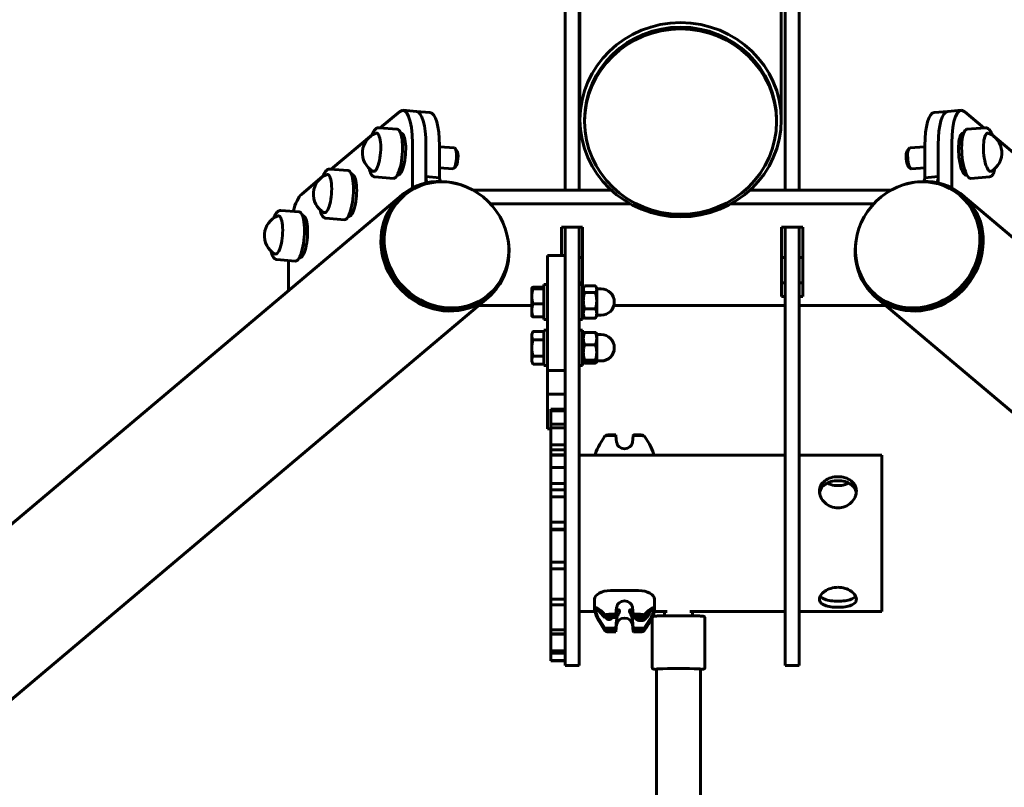
# Model space of a CAD drawing. Units: millimetres. Extents: x 15280 to 24723, y 16782 to 46046.
# Drawn here: x 20679 to 21238, y 40388 to 40825 of the extents above; entities that cross this region are included whole.
import ezdxf

# ---------------------------------------------------------------- set-up
doc = ezdxf.new("R2010")
doc.units = ezdxf.units.MM
doc.header["$LTSCALE"] = 195
doc.layers.add('Widoczne (ISO)', color=7, linetype='Continuous', lineweight=60)
doc.layers.add('Wymiar (ISO)', color=7, linetype='Continuous', lineweight=25)
doc.styles.add('tiff (ISO)', font='tahoma.ttf')
doc.dimstyles.new('tiff', dxfattribs={"dimscale": 195, "dimtxt": 4, "dimasz": 4, "dimexe": 3.175, "dimexo": 0, "dimgap": 0.762, "dimtad": 1, "dimdec": 0, "dimrnd": 1e-08, "dimzin": 0, "dimtxsty": 'tiff (ISO)', "dimblk": 'Filled-1', "dimcen": 0.09, "dimdle": 10, "dimclrd": 256, "dimclre": 256, "dimclrt": 256, "dimazin": 0, "dimtfac": 1, "dimtmove": 0, "dimatfit": 3, "dimfxl": 0, "dimtolj": 1, "dimtzin": 0, "dimlwd": 25, "dimlwe": 25, "dimarcsym": 0})

# ---------------------------------------------------------------- blocks, each defined once
blk = doc.blocks.new('Filled-1')
at = {"color": 0}
for p, q in [((0, 0), (-1, 0.25)), ((-1, 0.25), (-1, -0.25)), ((-1, 0), (0, 0)), ((-1, -0.25), (0, 0))]:
    blk.add_line(p, q, dxfattribs=at)
at = {"color": 0, "flags": 128}
blk.add_lwpolyline([(-1, -0.25), (0, 0)], dxfattribs=at)
at = {"color": 0}
blk.add_solid([(-1, -0.25), (0, 0), (-1, 0.25), (-1, -0.25)], dxfattribs=at)
blk = doc.blocks.new('*D4')
at = {"layer": 'Defpoints', "color": 0, "linetype": 'Continuous'}
for p in [(18150.91, 41799.19), (20996.89, 41799.19), (20994.39, 17186.89)]:
    blk.add_point(p, dxfattribs=at)
at = {"layer": 'Wymiar (ISO)', "linetype": 'Continuous', "lineweight": 25}
for p, q in [((20996.89, 41799.19), (17531.79, 41799.19)), ((18150.91, 17966.89), (18150.91, 41019.19)), ((20994.39, 17186.89), (17531.79, 17186.89))]:
    blk.add_line(p, q, dxfattribs=at)
at = {"layer": 'Wymiar (ISO)', "linetype": 'Continuous', "lineweight": 25, "xscale": 780, "yscale": 780, "zscale": 780}
for p, rotation in [((18150.91, 41799.19), 90), ((18150.91, 17186.89), 270)]:
    blk.add_blockref('Filled-1', p, dxfattribs=dict(at, rotation=rotation))
at = {"layer": 'Wymiar (ISO)', "linetype": 'Continuous', "lineweight": 25, "insert": (17186.7, 23358.86), "char_height": 780, "attachment_point": 1, "rotation": 90, "style": 'tiff (ISO)'}
blk.add_mtext('\\A1; min. 21800 - max. 24300', dxfattribs=at)
blk = doc.blocks.new('*D5')
at = {"layer": 'Defpoints', "color": 0, "linetype": 'Continuous'}
for p in [(22342.77, 43239.75), (19767.02, 39772.42), (22342.77, 39772.42)]:
    blk.add_point(p, dxfattribs=at)
at = {"layer": 'Wymiar (ISO)', "linetype": 'Continuous', "lineweight": 25}
for p, q in [((19767.02, 39772.42), (19767.02, 43858.88)), ((22342.77, 39772.42), (22342.77, 43858.88)), ((20547.02, 43239.75), (21562.77, 43239.75))]:
    blk.add_line(p, q, dxfattribs=at)
at = {"layer": 'Wymiar (ISO)', "linetype": 'Continuous', "lineweight": 25, "xscale": 780, "yscale": 780, "zscale": 780, "rotation": 180}
blk.add_blockref('Filled-1', (19767.02, 43239.75), dxfattribs=at)
at = {"layer": 'Wymiar (ISO)', "linetype": 'Continuous', "lineweight": 25, "xscale": 780, "yscale": 780, "zscale": 780}
blk.add_blockref('Filled-1', (22342.77, 43239.75), dxfattribs=at)
at = {"layer": 'Wymiar (ISO)', "linetype": 'Continuous', "lineweight": 25, "insert": (19737.69, 44200.82), "char_height": 780, "attachment_point": 1, "style": 'tiff (ISO)'}
blk.add_mtext('\\A1; 2550', dxfattribs=at)
blk = doc.blocks.new('*D6')
at = {"layer": 'Defpoints', "color": 0, "linetype": 'Continuous'}
for p in [(23051.39, 45071.72), (19051.39, 40781.72), (23051.39, 40781.72)]:
    blk.add_point(p, dxfattribs=at)
at = {"layer": 'Wymiar (ISO)', "linetype": 'Continuous', "lineweight": 25}
for p, q in [((19051.39, 40781.72), (19051.39, 45690.84)), ((23051.39, 40781.72), (23051.39, 45690.84)), ((19831.39, 45071.72), (22271.39, 45071.72))]:
    blk.add_line(p, q, dxfattribs=at)
at = {"layer": 'Wymiar (ISO)', "linetype": 'Continuous', "lineweight": 25, "xscale": 780, "yscale": 780, "zscale": 780, "rotation": 180}
blk.add_blockref('Filled-1', (19051.39, 45071.72), dxfattribs=at)
at = {"layer": 'Wymiar (ISO)', "linetype": 'Continuous', "lineweight": 25, "xscale": 780, "yscale": 780, "zscale": 780}
blk.add_blockref('Filled-1', (23051.39, 45071.72), dxfattribs=at)
at = {"layer": 'Wymiar (ISO)', "linetype": 'Continuous', "lineweight": 25, "insert": (19912.3, 46032.26), "char_height": 780, "attachment_point": 1, "style": 'tiff (ISO)'}
blk.add_mtext('\\A1;4000', dxfattribs=at)
blk = doc.blocks.new('*D7')
at = {"layer": 'Defpoints', "color": 0, "linetype": 'Continuous'}
for p in [(16285.9, 42281.72), (20551.39, 42281.72), (20551.39, 16781.72)]:
    blk.add_point(p, dxfattribs=at)
at = {"layer": 'Wymiar (ISO)', "linetype": 'Continuous', "lineweight": 25}
for p, q in [((20551.39, 42281.72), (15666.78, 42281.72)), ((16285.9, 17561.72), (16285.9, 41501.72)), ((20551.39, 16781.72), (15666.78, 16781.72))]:
    blk.add_line(p, q, dxfattribs=at)
at = {"layer": 'Wymiar (ISO)', "linetype": 'Continuous', "lineweight": 25, "xscale": 780, "yscale": 780, "zscale": 780}
for p, rotation in [((16285.9, 42281.72), 90), ((16285.9, 16781.72), 270)]:
    blk.add_blockref('Filled-1', p, dxfattribs=dict(at, rotation=rotation))
at = {"layer": 'Wymiar (ISO)', "linetype": 'Continuous', "lineweight": 25, "insert": (15324.84, 23433.15), "char_height": 780, "attachment_point": 1, "rotation": 90, "style": 'tiff (ISO)'}
blk.add_mtext('\\A1;min. 23000  - max. 25500', dxfattribs=at)

msp = doc.modelspace()

# ---------------------------------------------------------------- linework, layer by layer
at = {"layer": 'Widoczne (ISO)'}
for p, q in [((20988.39, 40727.82), (20988.39, 40858.68)), ((20996.39, 40858.68), (20996.39, 40727.82)), ((21113.39, 40727.82), (21113.39, 40858.68)), ((21121.39, 40858.68), (21121.39, 40727.82)), ((20996.89, 40843.32), (20996.89, 40767.88)), ((21111.19, 40843.32), (21111.19, 40767.88)), ((20894.41, 40772.47), (20883.47, 40763.24)), ((20904.04, 40772.64), (20896.39, 40773.25)), ((20911.69, 40772.03), (20904.04, 40772.64)), ((21198.09, 40772.03), (21205.74, 40772.64)), ((21213.39, 40773.25), (21205.74, 40772.64)), ((21226.31, 40763.24), (21215.37, 40772.47)), ((20999.54, 40767.88), (20999.54, 40766.84)), ((21108.54, 40767.88), (21108.54, 40766.84)), ((20878.78, 40759.28), (20855.62, 40739.73)), ((20893.13, 40762.47), (20882.62, 40763.31)), ((20895.01, 40760.32), (20895.36, 40760.29)), ((21214.77, 40760.32), (21214.42, 40760.29)), ((21216.65, 40762.47), (21227.17, 40763.31)), ((21254.16, 40739.73), (21231, 40759.28)), ((20901.74, 40729.14), (20901.74, 40754.51)), ((20909.39, 40753.9), (20909.39, 40731.97)), ((20909.39, 40753.9), (20909.39, 40735.55)), ((21200.39, 40731.97), (21200.39, 40753.9)), ((21200.39, 40735.55), (21200.39, 40753.9)), ((21208.04, 40754.51), (21208.04, 40729.14)), ((20917.04, 40734.95), (20917.04, 40753.3)), ((20917.04, 40752.55), (20925.55, 40751.87)), ((20927.01, 40750.31), (20926.03, 40751.57)), ((21182.77, 40750.31), (21183.75, 40751.57)), ((21192.74, 40752.55), (21184.23, 40751.87)), ((21192.74, 40734.95), (21192.74, 40753.3)), ((20865.28, 40738.96), (20854.76, 40739.8)), ((20867.16, 40736.81), (20867.51, 40736.78)), ((20917.04, 40740.51), (20924.6, 40739.91)), ((20926.29, 40741.22), (20925.12, 40740.14)), ((21183.5, 40741.22), (21184.66, 40740.14)), ((21192.74, 40740.51), (21185.18, 40739.91)), ((20850.93, 40735.77), (20838.71, 40725.46)), ((20890.92, 40734.56), (20880.4, 40735.39)), ((20893.11, 40736.39), (20893.46, 40736.36)), ((20917.04, 40734.95), (20909.39, 40735.55)), ((21192.74, 40734.95), (21200.39, 40735.55)), ((21216.67, 40736.39), (21216.32, 40736.36)), ((21218.87, 40734.56), (21229.38, 40735.39)), ((20936.31, 40727.82), (21014.71, 40727.82)), ((21093.37, 40727.82), (21173.47, 40727.82)), ((20895.68, 40725.1), (19994.89, 39964.77)), ((20897.24, 40725.04), (20896.36, 40724.29)), ((21025.41, 40720.1), (20946.07, 40720.1)), ((21163.71, 40720.1), (21082.67, 40720.1)), ((21212.54, 40725.04), (21213.42, 40724.29)), ((21214.1, 40725.1), (22114.89, 39964.77)), ((20837.43, 40715.46), (20826.91, 40716.29)), ((20839.31, 40713.3), (20839.66, 40713.27)), ((20863.07, 40711.05), (20852.55, 40711.89)), ((20865.26, 40712.88), (20865.61, 40712.86)), ((20986.39, 40706.9), (20998.39, 40706.9)), ((20986.39, 40690.68), (20986.39, 40706.9)), ((20988.39, 40699.66), (20988.39, 40706.9)), ((20996.39, 40706.9), (20996.39, 40699.66)), ((20998.39, 40706.9), (20998.39, 40674.28)), ((21111.39, 40706.9), (21123.39, 40706.9)), ((21111.39, 40667.48), (21111.39, 40706.9)), ((21113.39, 40699.66), (21113.39, 40706.9)), ((21121.39, 40706.9), (21121.39, 40699.66)), ((21123.39, 40706.9), (21123.39, 40667.48)), ((20988.39, 40699.66), (20988.39, 40674.54)), ((20996.39, 40674.54), (20996.39, 40699.66)), ((21113.39, 40699.66), (21113.39, 40674.54)), ((21121.39, 40674.54), (21121.39, 40699.66)), ((20835.22, 40687.54), (20824.7, 40688.38)), ((20831.38, 40687.85), (20831.38, 40670.82)), ((20837.41, 40689.38), (20837.76, 40689.35)), ((20978.39, 40675.68), (20978.39, 40690.68)), ((20988.39, 40690.68), (20978.39, 40690.68)), ((20998.39, 40689.69), (20996.39, 40689.69)), ((21113.39, 40689.69), (21111.39, 40689.69)), ((21123.39, 40689.69), (21121.39, 40689.69)), ((20978.39, 40625.4), (20978.39, 40675.68)), ((20996.39, 40675.21), (20998.39, 40675.21)), ((21111.39, 40675.21), (21113.39, 40675.21)), ((21121.39, 40675.21), (21123.39, 40675.21)), ((20969.54, 40672.28), (20969.57, 40672.32)), ((20969.54, 40672.28), (20969.54, 40672.23)), ((20969.54, 40672.23), (20969.54, 40667.55)), ((20976.39, 40672.7), (20970.26, 40672.7)), ((20976.39, 40671.76), (20970.26, 40671.76)), ((20976.39, 40674.28), (20976.39, 40654.28)), ((20976.39, 40674.28), (20978.39, 40674.28)), ((20988.39, 40533.34), (20988.39, 40674.54)), ((20996.39, 40674.54), (20996.39, 40533.34)), ((20996.39, 40674.28), (20998.39, 40674.28)), ((20998.39, 40674.28), (20998.39, 40654.28)), ((20998.39, 40671.58), (20999.26, 40673.08)), ((20999.51, 40673.47), (21005.68, 40673.47)), ((20999.51, 40669.61), (21005.68, 40669.61)), ((21006.39, 40672.28), (21005.93, 40673.08)), ((21006.39, 40671.54), (21006.39, 40672.28)), ((21006.39, 40671.78), (21008.89, 40671.78)), ((21006.39, 40665.01), (21006.39, 40671.54)), ((21113.39, 40533.34), (21113.39, 40674.54)), ((21121.39, 40674.54), (21121.39, 40533.34)), ((20944.77, 40666.94), (20043.98, 39906.61)), ((20944.97, 40668.49), (20944.09, 40667.75)), ((20969.54, 40667.55), (20969.54, 40659.59)), ((21006.39, 40657.75), (21006.39, 40665.01)), ((21113.39, 40667.48), (21111.39, 40667.48)), ((21123.39, 40667.48), (21121.39, 40667.48)), ((21164.81, 40668.49), (21165.69, 40667.75)), ((21165.02, 40666.94), (22065.81, 39906.61)), ((20939.19, 40662.24), (20969.54, 40662.24)), ((20969.54, 40659.59), (20969.54, 40656.28)), ((20976.39, 40663.33), (20970.26, 40663.33)), ((20999.51, 40660.41), (21005.68, 40660.41)), ((21016.11, 40662.24), (21113.39, 40662.24)), ((21121.39, 40662.24), (21170.59, 40662.24)), ((20969.54, 40656.28), (20969.57, 40656.23)), ((20976.39, 40655.85), (20970.26, 40655.85)), ((20976.39, 40654.28), (20978.39, 40654.28)), ((20996.39, 40654.28), (20998.39, 40654.28)), ((20998.39, 40656.98), (20999.26, 40655.47)), ((20999.51, 40655.08), (21005.68, 40655.08)), ((21006.39, 40656.28), (21005.93, 40655.47)), ((21006.39, 40656.28), (21006.39, 40657.75)), ((21006.39, 40656.78), (21008.89, 40656.78)), ((20969.54, 40646.28), (20970.22, 40647.46)), ((20976.39, 40647.51), (20970.26, 40647.51)), ((20976.39, 40648.28), (20976.39, 40628.28)), ((20976.39, 40648.28), (20978.39, 40648.28)), ((20996.39, 40648.28), (20998.39, 40648.28)), ((20998.39, 40648.28), (20998.39, 40628.28)), ((20969.54, 40646.28), (20969.54, 40645.16)), ((20969.54, 40645.16), (20969.54, 40638.19)), ((20976.39, 40642.81), (20970.26, 40642.81)), ((20998.39, 40645.58), (20998.88, 40646.42)), ((20999.51, 40647), (21005.68, 40647)), ((21006.39, 40646.28), (21006.31, 40646.42)), ((21006.39, 40643.51), (21006.39, 40646.28)), ((21006.39, 40645.78), (21008.89, 40645.78)), ((21006.39, 40635.65), (21006.39, 40643.51)), ((20969.54, 40638.19), (20969.54, 40631.31)), ((20999.51, 40640.01), (21005.68, 40640.01)), ((20969.54, 40631.31), (20969.54, 40630.28)), ((20976.39, 40633.57), (20970.26, 40633.57)), ((20998.39, 40630.98), (20998.88, 40630.13)), ((20999.51, 40631.29), (21005.68, 40631.29)), ((21006.39, 40630.42), (21006.39, 40635.65)), ((21006.39, 40630.78), (21008.89, 40630.78)), ((21006.39, 40630.28), (21006.39, 40630.42)), ((20969.54, 40630.28), (20970.22, 40629.09)), ((20976.39, 40629.04), (20970.26, 40629.04)), ((20976.39, 40628.28), (20978.39, 40628.28)), ((20988.39, 40625.4), (20978.39, 40625.4)), ((20978.39, 40612.23), (20978.39, 40625.4)), ((20996.39, 40628.28), (20998.39, 40628.28)), ((20999.51, 40629.55), (21005.68, 40629.55)), ((21006.39, 40630.28), (21006.31, 40630.13)), ((20978.39, 40611.88), (20978.39, 40612.23)), ((20988.39, 40611.88), (20978.39, 40611.88)), ((20978.39, 40592.21), (20978.39, 40611.88)), ((20988.39, 40603.41), (20980.39, 40603.41)), ((20980.39, 40602.45), (20980.39, 40603.41)), ((20988.39, 40602.45), (20980.39, 40602.45)), ((20980.39, 40602.44), (20980.39, 40602.45)), ((20980.39, 40602.44), (20988.39, 40602.44)), ((20980.39, 40602.43), (20980.39, 40602.44)), ((20988.39, 40602.43), (20980.39, 40602.43)), ((20980.39, 40594.91), (20980.39, 40602.43)), ((20980.39, 40592.21), (20978.39, 40592.21)), ((20978.39, 40592.2), (20978.39, 40592.21)), ((20978.39, 40592.2), (20978.39, 40592.2)), ((20980.39, 40592.2), (20978.39, 40592.2)), ((20988.39, 40594.91), (20980.39, 40594.91)), ((20980.39, 40592.84), (20980.39, 40594.91)), ((20980.39, 40592.84), (20988.39, 40592.84)), ((20980.39, 40592.81), (20980.39, 40592.84)), ((20988.39, 40592.84), (20980.39, 40592.84)), ((20980.39, 40592.84), (20980.39, 40592.84)), ((20988.39, 40592.81), (20980.39, 40592.81)), ((20980.39, 40583.15), (20980.39, 40592.81)), ((21017.22, 40588.77), (21014.22, 40588.77)), ((21014.22, 40588.48), (21017.3, 40588.48)), ((21017.3, 40588.48), (21017.22, 40588.77)), ((21017.73, 40584.36), (21017.3, 40588.48)), ((21027.13, 40588.48), (21026.7, 40584.36)), ((21027.22, 40588.77), (21027.13, 40588.48)), ((21027.13, 40588.48), (21030.22, 40588.48)), ((21030.22, 40588.77), (21027.22, 40588.77)), ((20988.39, 40583.15), (20980.39, 40583.15)), ((20980.39, 40580.32), (20980.39, 40583.15)), ((20988.39, 40580.32), (20980.39, 40580.32)), ((20980.39, 40577.35), (20980.39, 40580.32)), ((20980.39, 40577.35), (20988.39, 40577.35)), ((20980.39, 40577.31), (20980.39, 40577.35)), ((20988.39, 40577.35), (20980.39, 40577.35)), ((20980.39, 40577.35), (20980.39, 40577.35)), ((20988.39, 40577.31), (20980.39, 40577.31)), ((20980.39, 40570.15), (20980.39, 40577.31)), ((20996.39, 40577.22), (21113.39, 40577.22)), ((21121.39, 40577.22), (21168.39, 40577.22)), ((21168.39, 40488.32), (21168.39, 40577.22)), ((20988.39, 40570.15), (20980.39, 40570.15)), ((20980.39, 40564.82), (20980.39, 40570.15)), ((20980.39, 40561.08), (20980.39, 40564.82)), ((20988.39, 40561.08), (20980.39, 40561.08)), ((20980.39, 40557.5), (20980.39, 40561.08)), ((20980.39, 40557.5), (20988.39, 40557.5)), ((20980.39, 40557.45), (20980.39, 40557.5)), ((20988.39, 40557.5), (20980.39, 40557.5)), ((20980.39, 40557.5), (20980.39, 40557.5)), ((20988.39, 40557.45), (20980.39, 40557.45)), ((20980.39, 40553.48), (20980.39, 40557.45)), ((20988.39, 40553.48), (20980.39, 40553.48)), ((20980.39, 40547.54), (20980.39, 40553.48)), ((20980.39, 40539.07), (20980.39, 40547.54)), ((20988.39, 40539.07), (20980.39, 40539.07)), ((20980.39, 40535.23), (20980.39, 40539.07)), ((20988.39, 40535.23), (20980.39, 40535.23)), ((20980.39, 40535.18), (20980.39, 40535.23)), ((20980.39, 40535.23), (20980.39, 40535.23)), ((20988.39, 40535.23), (20980.39, 40535.23)), ((20988.39, 40535.18), (20980.39, 40535.18)), ((20980.39, 40534.79), (20980.39, 40535.18)), ((20988.39, 40534.79), (20980.39, 40534.79)), ((20980.39, 40528.82), (20980.39, 40534.79)), ((20988.39, 40533.34), (20988.39, 40457.77)), ((20996.39, 40457.77), (20996.39, 40533.34)), ((21113.39, 40533.34), (21113.39, 40457.77)), ((21121.39, 40457.77), (21121.39, 40533.34)), ((20980.39, 40516.44), (20980.39, 40528.82)), ((20988.39, 40516.44), (20980.39, 40516.44)), ((20980.39, 40512.72), (20980.39, 40516.44)), ((20988.39, 40512.72), (20980.39, 40512.72)), ((20980.39, 40512.67), (20980.39, 40512.72)), ((20980.39, 40512.72), (20980.39, 40512.72)), ((20988.39, 40512.72), (20980.39, 40512.72)), ((20988.39, 40512.67), (20980.39, 40512.67)), ((20980.39, 40510.49), (20980.39, 40512.67)), ((20980.39, 40495.41), (20980.39, 40510.49)), ((21014.22, 40500.27), (21030.22, 40500.27)), ((20988.39, 40495.41), (20980.39, 40495.41)), ((20980.39, 40492.18), (20980.39, 40495.41)), ((20988.39, 40492.18), (20980.39, 40492.18)), ((20980.39, 40492.17), (20980.39, 40492.18)), ((20980.39, 40492.13), (20980.39, 40492.17)), ((20988.39, 40492.17), (20980.39, 40492.17)), ((20988.39, 40492.13), (20980.39, 40492.13)), ((20980.39, 40478.04), (20980.39, 40492.13)), ((21005.22, 40495.4), (21005.22, 40489.51)), ((21017.3, 40486.81), (21017.73, 40490.93)), ((21026.7, 40490.93), (21027.13, 40486.81)), ((21039.22, 40495.4), (21039.22, 40489.51)), ((20996.39, 40488.32), (21005.39, 40488.32)), ((21007.97, 40488.28), (21011.09, 40485)), ((21011.72, 40484.89), (21011.09, 40485)), ((21011.72, 40485.21), (21011.72, 40484.89)), ((21017.3, 40486.81), (21014.22, 40486.81)), ((21014.22, 40485.43), (21017.22, 40485.43)), ((21017.22, 40485.43), (21017.3, 40486.81)), ((21017.22, 40484.89), (21017.22, 40485.43)), ((21017.3, 40485), (21017.22, 40484.89)), ((21017.3, 40485), (21017.72, 40488.28)), ((21026.71, 40488.28), (21027.13, 40485)), ((21027.13, 40486.81), (21027.22, 40485.43)), ((21030.22, 40486.81), (21027.13, 40486.81)), ((21027.22, 40484.89), (21027.13, 40485)), ((21027.22, 40485.43), (21030.22, 40485.43)), ((21027.22, 40485.43), (21027.22, 40484.89)), ((21032.72, 40484.89), (21032.72, 40485.21)), ((21033.34, 40485), (21032.72, 40484.89)), ((21033.34, 40485), (21036.46, 40488.28)), ((21039.04, 40488.32), (21046.46, 40488.32)), ((21044.89, 40488.32), (21044.89, 40485.94)), ((21059.32, 40488.32), (21113.39, 40488.32)), ((21060.89, 40488.32), (21060.89, 40485.94)), ((21121.39, 40488.32), (21168.39, 40488.32)), ((21011.09, 40478.81), (21007.97, 40483.61)), ((21017.22, 40484.89), (21011.72, 40484.89)), ((21017.72, 40483.61), (21017.3, 40478.81)), ((21017.73, 40481.19), (21017.3, 40477.07)), ((21027.13, 40477.07), (21026.7, 40481.19)), ((21027.13, 40478.81), (21026.71, 40483.61)), ((21032.72, 40484.89), (21027.22, 40484.89)), ((21036.46, 40483.61), (21033.34, 40478.81)), ((21037.89, 40484.63), (21037.89, 40456.64)), ((21067.89, 40484.63), (21067.89, 40456.64)), ((20988.39, 40478.04), (20980.39, 40478.04)), ((20980.39, 40475.6), (20980.39, 40478.04)), ((20988.39, 40475.6), (20980.39, 40475.6)), ((20980.39, 40475.56), (20980.39, 40475.6)), ((20980.39, 40475.6), (20980.39, 40475.6)), ((20988.39, 40475.6), (20980.39, 40475.6)), ((20988.39, 40475.56), (20980.39, 40475.56)), ((20980.39, 40466.03), (20980.39, 40475.56)), ((21011.09, 40478.81), (21011.72, 40477.31)), ((21017.3, 40478.81), (21011.09, 40478.81)), ((21011.72, 40477.31), (21017.22, 40477.31)), ((21011.72, 40477.31), (21011.72, 40476.99)), ((21017.22, 40476.77), (21014.22, 40476.77)), ((21017.22, 40477.31), (21017.3, 40478.81)), ((21017.22, 40476.77), (21017.22, 40477.31)), ((21017.3, 40477.07), (21017.22, 40476.77)), ((21027.13, 40478.81), (21027.22, 40477.31)), ((21033.34, 40478.81), (21027.13, 40478.81)), ((21027.22, 40476.77), (21027.13, 40477.07)), ((21027.22, 40477.31), (21032.72, 40477.31)), ((21027.22, 40477.31), (21027.22, 40476.77)), ((21030.22, 40476.77), (21027.22, 40476.77)), ((21032.72, 40477.31), (21033.34, 40478.81)), ((21032.72, 40476.99), (21032.72, 40477.31)), ((20988.39, 40466.03), (20980.39, 40466.03)), ((20980.39, 40464.62), (20980.39, 40466.03)), ((20980.39, 40464.62), (20988.39, 40464.62)), ((20980.39, 40464.62), (20980.39, 40464.62)), ((20988.39, 40464.62), (20980.39, 40464.62)), ((20980.39, 40464.6), (20980.39, 40464.62)), ((20980.39, 40460.55), (20980.39, 40464.6)), ((20988.39, 40464.6), (20980.39, 40464.6)), ((20988.39, 40460.55), (20980.39, 40460.55)), ((20980.39, 40460.32), (20980.39, 40460.55)), ((20988.39, 40460.32), (20980.39, 40460.32)), ((20980.39, 40460.31), (20980.39, 40460.32)), ((20980.39, 40460.31), (20980.39, 40460.31)), ((20988.39, 40460.31), (20980.39, 40460.31)), ((20988.39, 40460.31), (20980.39, 40460.31)), ((20996.39, 40457.77), (20988.39, 40457.77)), ((21121.39, 40457.77), (21113.39, 40457.77)), ((21040.39, 40455.64), (21040.39, 40359.57)), ((21065.39, 40455.64), (21065.39, 40359.57))]:
    msp.add_line(p, q, dxfattribs=at)
for centre, radius, start, end in [((20885.33, 40749.05), 12, 111.2126, 239.7122), ((21224.45, 40749.05), 12, 300.2878, 68.7874), ((20857.48, 40725.54), 12, 111.2126, 239.7122), ((20829.63, 40702.03), 12, 111.2126, 239.7122), ((21008.89, 40664.28), 7.5, 270, 90), ((21008.89, 40638.28), 7.5, 270, 90)]:
    msp.add_arc(centre, radius, start, end, dxfattribs=at)
for centre, major_axis, ratio in [((21054.04, 40767.88), (57.15, 0), 0.965926), ((21054.04, 40766.84), (54.5, 0), 0.965926), ((20921.11, 40696.76), (-23.87, 28.27), 0.923486), ((21188.68, 40696.76), (-23.87, -28.27), 0.923486)]:
    msp.add_ellipse(centre, major_axis=major_axis, ratio=ratio, dxfattribs=at)
for centre, major_axis, ratio, start_param, end_param in [((21054.04, 40767.88), (-54.5, 0), 0.965926, 3.141593, 6.283185), ((20894.41, 40748.33), (1.98, 24.92), 0.283171, 4.985642, 6.556438), ((20902.06, 40747.72), (1.98, 24.92), 0.283171, 4.985642, 6.283185), ((20902.06, 40747.72), (1.98, 24.92), 0.283171, 4.985642, 6.283185), ((20909.71, 40747.11), (1.98, 24.92), 0.283171, 4.985642, 6.283185), ((21200.07, 40747.11), (-1.98, 24.92), 0.283171, 0, 1.297544), ((21207.72, 40747.72), (-1.98, 24.92), 0.283171, 0, 1.297544), ((21207.72, 40747.72), (-1.98, 24.92), 0.283171, 0, 1.297544), ((21215.37, 40748.33), (-1.98, 24.92), 0.283171, 6.009933, 7.580729), ((20880.55, 40749.43), (-0.86, -10.87), 0.283171, 6.147438, 9.560525), ((20892.02, 40748.52), (-1.11, -13.96), 0.283171, 0, 3.141593), ((20894.41, 40748.33), (-0.95, -11.96), 0.283171, 0, 3.141593), ((21215.37, 40748.33), (-0.95, 11.96), 0.283171, 0, 3.141593), ((21217.76, 40748.52), (-1.11, 13.96), 0.283171, 0, 3.141593), ((21229.23, 40749.43), (-0.86, 10.87), 0.283171, 6.147438, 9.560525), ((20925.08, 40745.89), (0.47, 5.98), 0.283171, 3.141593, 6.283185), ((20926.25, 40745.8), (-0.38, -4.76), 0.283171, 0.299698, 2.841894), ((21183.53, 40745.8), (-0.38, 4.76), 0.283171, 0.299698, 2.841894), ((21184.71, 40745.89), (0.47, -5.98), 0.283171, 3.141593, 6.283185), ((20852.7, 40725.92), (-0.86, -10.87), 0.283171, 6.147438, 9.560525), ((20864.17, 40725.01), (-1.11, -13.96), 0.283171, 0, 3.141593), ((20866.56, 40724.82), (-0.95, -11.96), 0.283171, 0, 3.141593), ((20920.23, 40696.02), (-24.54, 29.08), 0.923486, 5.272343, 10.43562), ((21189.56, 40696.02), (-24.54, -29.08), 0.923486, 5.272343, 10.43562), ((20838.71, 40701.31), (1.98, 24.92), 0.283171, 0.273253, 0.976411), ((20920.23, 40696.02), (23.87, -28.27), 0.923486, 3.141593, 6.283185), ((21189.56, 40696.02), (23.87, 28.27), 0.923486, 3.141593, 6.283185), ((20836.32, 40701.5), (-1.11, -13.96), 0.283171, 0, 3.141593), ((20824.85, 40702.41), (-0.86, -10.87), 0.283171, 6.147438, 9.560525), ((20838.71, 40701.31), (-0.95, -11.96), 0.283171, 0, 3.141593), ((21014.22, 40587.68), (8.68, 12.51), 0.18896, 1.662515, 2.677589), ((21014.22, 40583.6), (9, 0), 0.541221, 1.570796, 1.928367), ((21014.22, 40584.44), (-8, 0), 0.541221, 4.712389, 5.030213), ((21030.22, 40584.44), (-8, 0), 0.541221, 4.394565, 4.712389), ((21030.22, 40583.6), (9, 0), 0.541221, 1.213225, 1.570796), ((21030.22, 40587.68), (-8.68, 12.51), 0.18896, 3.605597, 4.62067), ((21022.22, 40584.69), (4.5, 0), 0.84088, 3.229132, 6.195646), ((21014.22, 40495.4), (-9, 0), 0.541221, 4.712389, 6.283185), ((21030.22, 40495.4), (9, 0), 0.541221, 0, 1.570796), ((21014.22, 40477.87), (8.68, -12.51), 0.18896, 2.19422, 4.62067), ((21022.22, 40490.6), (-4.5, 0), 0.84088, 3.229132, 6.195646), ((21030.22, 40477.87), (-8.68, -12.51), 0.18896, 1.662515, 4.088965), ((21008.79, 40484.88), (-2.68, 4.44), 0.264625, 5.409921, 7.983925), ((21014.22, 40481.94), (-9, 0), 0.541221, 4.712389, 5.06996), ((21014.22, 40481.1), (8, 0), 0.541221, 1.570796, 1.88862), ((21017.61, 40484.88), (-0.33, -4.5), 0.047242, 3.829169, 3.8602), ((21026.82, 40484.88), (-0.33, 4.5), 0.047242, 5.564578, 5.595609), ((21030.22, 40481.94), (-9, 0), 0.541221, 4.354818, 4.712389), ((21030.22, 40481.1), (8, 0), 0.541221, 1.252973, 1.570796), ((21035.64, 40484.88), (-2.68, -4.44), 0.264625, 1.440853, 4.014857), ((21017.61, 40484.88), (-0.33, -4.5), 0.047242, 1.286196, 1.317227), ((21022.22, 40480.85), (4.5, 0), 0.84088, 0.08754, 3.054053), ((21026.82, 40484.88), (-0.33, 4.5), 0.047242, 1.824366, 1.855397), ((21014.22, 40481.1), (-8, 0), 0.541221, 1.252973, 1.570796), ((21030.22, 40481.1), (-8, 0), 0.541221, 1.570796, 1.88862), ((21052.89, 40455.64), (12.5, 0), 0.027224, 0, 3.141593)]:
    msp.add_ellipse(centre, major_axis=major_axis, ratio=ratio, start_param=start_param, end_param=end_param, dxfattribs=at)
for points, knots in [([(20882.62, 40763.31), (20882.18, 40763.34), (20881.75, 40763.23), (20880.87, 40762.75), (20880.46, 40762.33), (20879.56, 40761.09), (20879.11, 40760.16), (20878.69, 40759.04)], [1.5593431, 1.5593431, 1.5593431, 1.5593431, 1.7403029, 1.7403029, 1.9941616, 1.9941616, 2.347295, 2.347295, 2.347295, 2.347295]), ([(21231.09, 40759.04), (21230.97, 40759.38), (21230.84, 40759.69), (21230.27, 40760.98), (21229.8, 40761.78), (21228.96, 40762.66), (21228.66, 40762.9), (21227.97, 40763.24), (21227.57, 40763.34), (21227.17, 40763.31)], [7.6010817, 7.6010817, 7.6010817, 7.6010817, 7.7065492, 7.7065492, 8.0545417, 8.0545417, 8.2217876, 8.2217876, 8.3890336, 8.3890336, 8.3890336, 8.3890336]), ([(20854.76, 40739.8), (20854.33, 40739.83), (20853.9, 40739.72), (20853.02, 40739.25), (20852.61, 40738.82), (20851.71, 40737.58), (20851.25, 40736.65), (20850.84, 40735.54)], [1.5593431, 1.5593431, 1.5593431, 1.5593431, 1.7403029, 1.7403029, 1.9941616, 1.9941616, 2.347295, 2.347295, 2.347295, 2.347295]), ([(20877.2, 40740.22), (20877.27, 40739.87), (20877.34, 40739.54), (20877.7, 40738.18), (20878.04, 40737.31), (20878.73, 40736.31), (20878.99, 40736.03), (20879.62, 40735.58), (20880, 40735.43), (20880.4, 40735.39)], [3.9129839, 3.9129839, 3.9129839, 3.9129839, 4.0184514, 4.0184514, 4.3664439, 4.3664439, 4.5336898, 4.5336898, 4.7009358, 4.7009358, 4.7009358, 4.7009358]), ([(21229.38, 40735.39), (21229.82, 40735.43), (21230.23, 40735.61), (21231.02, 40736.21), (21231.36, 40736.7), (21232.05, 40738.06), (21232.35, 40739.06), (21232.58, 40740.22)], [5.2474409, 5.2474409, 5.2474409, 5.2474409, 5.4284007, 5.4284007, 5.6822594, 5.6822594, 6.0353928, 6.0353928, 6.0353928, 6.0353928]), ([(21199.76, 40732.11), (21199.85, 40732.42), (21199.94, 40732.73), (21200.01, 40733.04), (21200.21, 40733.88), (21200.34, 40734.72), (21200.39, 40735.55)], [1.3362446, 1.3362446, 1.3362446, 1.3362446, 1.4002356, 1.4002356, 1.4002356, 1.5707963, 1.5707963, 1.5707963, 1.5707963]), ([(20826.91, 40716.29), (20826.48, 40716.33), (20826.05, 40716.21), (20825.17, 40715.74), (20824.76, 40715.32), (20823.86, 40714.08), (20823.4, 40713.14), (20822.99, 40712.03)], [1.5593431, 1.5593431, 1.5593431, 1.5593431, 1.7403029, 1.7403029, 1.9941616, 1.9941616, 2.347295, 2.347295, 2.347295, 2.347295]), ([(20849.35, 40716.71), (20849.42, 40716.37), (20849.49, 40716.03), (20849.85, 40714.67), (20850.19, 40713.8), (20850.88, 40712.8), (20851.14, 40712.52), (20851.77, 40712.07), (20852.15, 40711.92), (20852.55, 40711.89)], [3.9129839, 3.9129839, 3.9129839, 3.9129839, 4.0184514, 4.0184514, 4.3664439, 4.3664439, 4.5336898, 4.5336898, 4.7009358, 4.7009358, 4.7009358, 4.7009358]), ([(20821.5, 40693.21), (20821.57, 40692.86), (20821.64, 40692.53), (20822, 40691.16), (20822.34, 40690.3), (20823.03, 40689.3), (20823.29, 40689.01), (20823.92, 40688.57), (20824.3, 40688.41), (20824.7, 40688.38)], [3.9129839, 3.9129839, 3.9129839, 3.9129839, 4.0184514, 4.0184514, 4.3664439, 4.3664439, 4.5336898, 4.5336898, 4.7009358, 4.7009358, 4.7009358, 4.7009358]), ([(21143.39, 40547.32), (21142.07, 40547.32), (21140.66, 40547.58), (21138.07, 40548.61), (21136.9, 40549.38), (21135.04, 40551.12), (21134.23, 40552.2), (21133.16, 40554.5), (21132.89, 40555.72), (21132.89, 40557.94), (21133.16, 40559.09), (21134.23, 40561.14), (21135.04, 40562.04), (21136.9, 40563.43), (21138.07, 40564.02), (21140.66, 40564.79), (21142.07, 40564.98), (21144.72, 40564.98), (21146.12, 40564.79), (21148.71, 40564.02), (21149.89, 40563.43), (21151.75, 40562.04), (21152.55, 40561.14), (21153.63, 40559.09), (21153.89, 40557.94), (21153.89, 40555.72), (21153.63, 40554.5), (21152.55, 40552.2), (21151.75, 40551.12), (21149.89, 40549.38), (21148.71, 40548.61), (21146.12, 40547.58), (21144.72, 40547.32), (21143.39, 40547.32)], [0, 0, 0, 0, 0.397164, 0.397164, 0.794328, 0.794328, 1.191448, 1.191448, 1.588568, 1.588568, 1.985688, 1.985688, 2.382808, 2.382808, 2.779972, 2.779972, 3.177137, 3.177137, 3.574301, 3.574301, 3.971465, 3.971465, 4.368585, 4.368585, 4.765705, 4.765705, 5.162825, 5.162825, 5.559945, 5.559945, 5.957109, 5.957109, 6.354273, 6.354273, 6.354273, 6.354273]), ([(21153.81, 40555.74), (21153.69, 40556.5), (21153.45, 40557.25), (21152.55, 40558.96), (21151.75, 40559.85), (21149.89, 40561.22), (21148.71, 40561.8), (21146.13, 40562.56), (21144.72, 40562.74), (21142.07, 40562.74), (21140.66, 40562.56), (21138.07, 40561.8), (21136.9, 40561.22), (21135.04, 40559.85), (21134.23, 40558.96), (21133.33, 40557.25), (21133.09, 40556.5), (21132.97, 40555.74)], [1.716796, 1.716796, 1.716796, 1.716796, 1.987418, 1.987418, 2.384875, 2.384875, 2.782398, 2.782398, 3.17992, 3.17992, 3.577443, 3.577443, 3.974965, 3.974965, 4.372423, 4.372423, 4.643045, 4.643045, 4.643045, 4.643045]), ([(21149.46, 40561.38), (21148.83, 40561.06), (21148.14, 40560.77), (21146.13, 40560.14), (21144.72, 40559.94), (21142.07, 40559.94), (21140.66, 40560.14), (21138.64, 40560.77), (21137.96, 40561.06), (21137.33, 40561.38)], [2.560028, 2.560028, 2.560028, 2.560028, 2.782398, 2.782398, 3.17992, 3.17992, 3.577443, 3.577443, 3.799812, 3.799812, 3.799812, 3.799812]), ([(21143.39, 40502.14), (21144.72, 40502.14), (21146.12, 40501.94), (21148.71, 40501.15), (21149.89, 40500.57), (21151.75, 40499.3), (21152.55, 40498.53), (21153.63, 40496.93), (21153.89, 40496.11), (21153.89, 40494.68), (21153.63, 40493.97), (21152.55, 40492.77), (21151.75, 40492.27), (21149.89, 40491.53), (21148.71, 40491.24), (21146.12, 40490.86), (21144.72, 40490.77), (21142.07, 40490.77), (21140.66, 40490.86), (21138.07, 40491.24), (21136.9, 40491.53), (21135.04, 40492.27), (21134.23, 40492.77), (21133.16, 40493.97), (21132.89, 40494.68), (21132.89, 40496.11), (21133.16, 40496.93), (21134.23, 40498.53), (21135.04, 40499.3), (21136.9, 40500.57), (21138.07, 40501.15), (21140.66, 40501.94), (21142.07, 40502.14), (21143.39, 40502.14)], [0, 0, 0, 0, 0.397164, 0.397164, 0.794328, 0.794328, 1.191448, 1.191448, 1.588568, 1.588568, 1.985688, 1.985688, 2.382808, 2.382808, 2.779972, 2.779972, 3.177137, 3.177137, 3.574301, 3.574301, 3.971465, 3.971465, 4.368585, 4.368585, 4.765705, 4.765705, 5.162825, 5.162825, 5.559945, 5.559945, 5.957109, 5.957109, 6.354273, 6.354273, 6.354273, 6.354273]), ([(21133.37, 40497.17), (21133.46, 40497.03), (21133.57, 40496.89), (21134.23, 40496.16), (21135.04, 40495.68), (21136.9, 40494.96), (21138.07, 40494.68), (21140.66, 40494.32), (21142.07, 40494.24), (21144.72, 40494.24), (21146.13, 40494.32), (21148.71, 40494.68), (21149.89, 40494.96), (21151.75, 40495.68), (21152.55, 40496.16), (21153.21, 40496.89), (21153.32, 40497.03), (21153.42, 40497.17)], [1.895674, 1.895674, 1.895674, 1.895674, 1.987418, 1.987418, 2.384875, 2.384875, 2.782398, 2.782398, 3.17992, 3.17992, 3.577443, 3.577443, 3.974965, 3.974965, 4.372423, 4.372423, 4.464167, 4.464167, 4.464167, 4.464167]), ([(21017.73, 40488.37), (21017.74, 40488.4), (21017.74, 40488.42), (21017.79, 40488.73), (21017.91, 40488.97), (21018.23, 40489.29), (21018.43, 40489.37), (21018.8, 40489.4), (21018.99, 40489.35), (21019.29, 40489.11), (21019.39, 40488.92), (21019.39, 40488.42), (21019.29, 40488.1), (21018.99, 40487.39), (21018.8, 40487), (21018.43, 40486.21), (21018.23, 40485.75), (21017.91, 40484.8), (21017.79, 40484.31), (21017.74, 40483.81), (21017.74, 40483.78), (21017.73, 40483.74)], [3.362832, 3.362832, 3.362832, 3.362832, 3.374079, 3.374079, 3.515309, 3.515309, 3.65654, 3.65654, 3.793256, 3.793256, 3.929972, 3.929972, 4.066688, 4.066688, 4.203404, 4.203404, 4.344635, 4.344635, 4.485865, 4.485865, 4.497112, 4.497112, 4.497112, 4.497112]), ([(21026.7, 40483.74), (21026.7, 40483.78), (21026.69, 40483.81), (21026.64, 40484.31), (21026.52, 40484.8), (21026.2, 40485.75), (21026, 40486.21), (21025.64, 40487), (21025.44, 40487.39), (21025.14, 40488.1), (21025.04, 40488.42), (21025.04, 40488.92), (21025.14, 40489.11), (21025.44, 40489.35), (21025.64, 40489.4), (21026, 40489.37), (21026.2, 40489.29), (21026.52, 40488.97), (21026.64, 40488.73), (21026.69, 40488.42), (21026.7, 40488.4), (21026.7, 40488.37)], [0.74285, 0.74285, 0.74285, 0.74285, 0.754097, 0.754097, 0.895328, 0.895328, 1.036559, 1.036559, 1.173275, 1.173275, 1.309991, 1.309991, 1.446707, 1.446707, 1.583423, 1.583423, 1.724653, 1.724653, 1.865884, 1.865884, 1.877131, 1.877131, 1.877131, 1.877131]), ([(21026.29, 40489.19), (21026.17, 40489.04), (21026.12, 40488.8), (21026.19, 40488.12), (21026.33, 40487.66), (21026.67, 40486.94), (21026.8, 40486.69), (21026.95, 40486.44)], [0.6370927, 0.6370927, 0.6370927, 0.6370927, 0.7652166, 0.7652166, 0.909016, 0.909016, 0.9845338, 0.9845338, 0.9845338, 0.9845338]), ([(21033.35, 40483.61), (21033.64, 40483.82), (21033.91, 40484.06), (21034.36, 40484.49), (21034.54, 40484.68), (21035.02, 40485.24), (21035.3, 40485.6), (21035.81, 40486.37), (21036.04, 40486.78), (21036.44, 40487.64), (21036.58, 40488.09), (21036.63, 40488.45)], [1.6334659, 1.6334659, 1.6334659, 1.6334659, 1.7282837, 1.7282837, 1.7977005, 1.7977005, 1.9222958, 1.9222958, 2.0406706, 2.0406706, 2.1841962, 2.1841962, 2.1841962, 2.1841962]), ([(21067.89, 40484.63), (21067.89, 40484.74), (21067.87, 40484.86), (21067.8, 40485.06), (21067.75, 40485.15), (21067.64, 40485.3), (21067.58, 40485.36), (21067.47, 40485.46), (21067.42, 40485.49), (21067.31, 40485.55), (21067.26, 40485.57), (21067.13, 40485.62), (21067.07, 40485.64), (21066.7, 40485.72), (21066.39, 40485.74), (21065.25, 40485.81), (21064.38, 40485.85), (21062.28, 40485.91), (21061.08, 40485.94), (21058.45, 40485.98), (21057.03, 40486), (21054.08, 40486.01), (21052.56, 40486.01), (21049.59, 40486), (21048.13, 40485.99), (21045.43, 40485.95), (21044.18, 40485.93), (21042.02, 40485.87), (21041.1, 40485.84), (21039.68, 40485.76), (21039.22, 40485.73), (21038.78, 40485.65), (21038.7, 40485.64), (21038.53, 40485.58), (21038.48, 40485.55), (21038.37, 40485.49), (21038.33, 40485.47), (21038.23, 40485.39), (21038.15, 40485.32), (21038.01, 40485.12), (21037.95, 40485), (21037.9, 40484.79), (21037.89, 40484.71), (21037.89, 40484.63)], [4.712389, 4.712389, 4.712389, 4.712389, 4.721699, 4.721699, 4.731914, 4.731914, 4.744415, 4.744415, 4.759995, 4.759995, 4.78267, 4.78267, 4.830643, 4.830643, 5.106917, 5.106917, 5.448087, 5.448087, 5.771284, 5.771284, 6.092447, 6.092447, 6.413128, 6.413128, 6.733776, 6.733776, 7.05479, 7.05479, 7.377304, 7.377304, 7.709068, 7.709068, 7.781525, 7.781525, 7.80741, 7.80741, 7.818412, 7.818412, 7.835126, 7.835126, 7.847468, 7.847468, 7.853982, 7.853982, 7.853982, 7.853982]), ([(21011.39, 40484.95), (21011.5, 40484.84), (21011.62, 40484.73), (21011.99, 40484.41), (21012.25, 40484.22), (21012.79, 40483.93), (21013.07, 40483.83), (21013.72, 40483.83), (21014, 40483.93), (21014.54, 40484.22), (21014.79, 40484.41), (21015.14, 40484.71), (21015.24, 40484.8), (21015.33, 40484.89)], [1.2336943, 1.2336943, 1.2336943, 1.2336943, 1.2806725, 1.2806725, 1.3784125, 1.3784125, 1.4761525, 1.4761525, 1.5738925, 1.5738925, 1.6716325, 1.6716325, 1.7101414, 1.7101414, 1.7101414, 1.7101414]), ([(21028.07, 40484.89), (21028.1, 40484.86), (21028.12, 40484.83), (21028.38, 40484.54), (21028.62, 40484.29), (21029.06, 40483.9), (21029.24, 40483.75), (21029.44, 40483.61)], [1.1537902, 1.1537902, 1.1537902, 1.1537902, 1.164136, 1.164136, 1.2558327, 1.2558327, 1.318839, 1.318839, 1.318839, 1.318839]), ([(21029.44, 40483.61), (21029.44, 40483.6), (21029.45, 40483.6), (21029.46, 40483.59), (21029.48, 40483.58), (21029.52, 40483.55), (21029.54, 40483.54), (21029.62, 40483.49), (21029.68, 40483.46), (21029.86, 40483.38), (21029.99, 40483.34), (21030.36, 40483.26), (21030.61, 40483.24), (21030.99, 40483.23), (21031.16, 40483.23), (21031.27, 40483.23), (21031.3, 40483.23), (21031.34, 40483.23), (21031.36, 40483.23), (21031.38, 40483.23), (21031.4, 40483.23), (21031.42, 40483.23), (21031.44, 40483.23), (21031.48, 40483.23), (21031.51, 40483.23), (21031.59, 40483.23), (21031.66, 40483.23), (21031.84, 40483.24), (21031.97, 40483.24), (21032.32, 40483.25), (21032.54, 40483.28), (21032.85, 40483.36), (21032.93, 40483.39), (21033.02, 40483.43), (21033.03, 40483.43), (21033.11, 40483.46), (21033.17, 40483.5), (21033.26, 40483.55), (21033.28, 40483.56), (21033.31, 40483.58), (21033.33, 40483.59), (21033.34, 40483.6), (21033.34, 40483.6), (21033.35, 40483.61)], [0.0661907, 0.0661907, 0.0661907, 0.0661907, 0.0678085, 0.0678085, 0.0728979, 0.0728979, 0.0819456, 0.0819456, 0.1016781, 0.1016781, 0.1412939, 0.1412939, 0.2161793, 0.2161793, 0.2540216, 0.2540216, 0.2640263, 0.2640263, 0.2706885, 0.2706885, 0.2762069, 0.2762069, 0.2825996, 0.2825996, 0.2937552, 0.2937552, 0.3168874, 0.3168874, 0.3639898, 0.3639898, 0.4500847, 0.4500847, 0.4847473, 0.4847473, 0.4878182, 0.4878182, 0.5167584, 0.5167584, 0.5263854, 0.5263854, 0.5324488, 0.5324488, 0.5332442, 0.5332442, 0.5332442, 0.5332442]), ([(21032.01, 40484.89), (21031.9, 40484.83), (21031.8, 40484.78), (21031.57, 40484.69), (21031.48, 40484.67), (21031.34, 40484.67), (21031.28, 40484.68), (21031.14, 40484.72), (21031.05, 40484.75), (21030.9, 40484.82), (21030.84, 40484.85), (21030.78, 40484.89)], [-1.6022658, -1.6022658, -1.6022658, -1.6022658, -1.5540334, -1.5540334, -1.4761525, -1.4761525, -1.4252145, -1.4252145, -1.3784125, -1.3784125, -1.3500391, -1.3500391, -1.3500391, -1.3500391]), ([(21037.89, 40456.64), (21037.89, 40456.52), (21037.91, 40456.41), (21037.98, 40456.2), (21038.03, 40456.12), (21038.14, 40455.97), (21038.2, 40455.91), (21038.31, 40455.81), (21038.37, 40455.78), (21038.48, 40455.72), (21038.52, 40455.7), (21038.65, 40455.65), (21038.71, 40455.63), (21039.09, 40455.55), (21039.39, 40455.53), (21040.05, 40455.49), (21040.22, 40455.48), (21040.39, 40455.47)], [1.5707963, 1.5707963, 1.5707963, 1.5707963, 1.5801067, 1.5801067, 1.5903217, 1.5903217, 1.6028223, 1.6028223, 1.6184021, 1.6184021, 1.6410769, 1.6410769, 1.6890507, 1.6890507, 1.9653241, 1.9653241, 2.0462494, 2.0462494, 2.0462494, 2.0462494]), ([(21065.39, 40455.47), (21066.11, 40455.5), (21066.57, 40455.53), (21067.01, 40455.62), (21067.08, 40455.63), (21067.25, 40455.69), (21067.31, 40455.71), (21067.41, 40455.78), (21067.45, 40455.8), (21067.55, 40455.88), (21067.63, 40455.95), (21067.77, 40456.15), (21067.83, 40456.26), (21067.88, 40456.48), (21067.89, 40456.56), (21067.89, 40456.64)], [4.2369359, 4.2369359, 4.2369359, 4.2369359, 4.567475, 4.567475, 4.639932, 4.639932, 4.6658175, 4.6658175, 4.6768198, 4.6768198, 4.693533, 4.693533, 4.7058751, 4.7058751, 4.712389, 4.712389, 4.712389, 4.712389])]:
    msp.add_open_spline(points, degree=3, knots=knots, dxfattribs=at)
for points in [[(20909.39, 40735.55), (20909.46, 40734.4), (20909.68, 40733.25), (20910.03, 40732.11)], [(20917.65, 40732.89), (20917.34, 40733.56), (20917.13, 40734.26), (20917.04, 40734.95)], [(21192.13, 40732.89), (21192.44, 40733.56), (21192.65, 40734.26), (21192.74, 40734.95)]]:
    msp.add_open_spline(points, degree=3, dxfattribs=at)
for points, weights in [([(20970.26, 40672.7), (20969.54, 40672.45), (20969.54, 40672.23)], [1.01001874936, 1.04314139574, 1]), ([(20969.54, 40672.23), (20969.54, 40672.02), (20970.26, 40671.76)], [1, 1.04314139574, 1.01001874936]), ([(20970.26, 40671.76), (20969.54, 40669.5), (20969.54, 40667.55)], [1.01001874936, 1.04314139574, 1]), ([(20999.51, 40673.47), (20998.18, 40671.54), (20999.51, 40669.61)], [1, 1.15470053838, 1]), ([(20999.51, 40669.61), (20998.18, 40665.01), (20999.51, 40660.41)], [1, 1.15470053838, 1]), ([(21006.39, 40671.54), (21006.39, 40672.44), (21005.68, 40673.47)], [1, 1.0379548493, 1]), ([(21005.68, 40669.61), (21006.39, 40670.65), (21006.39, 40671.54)], [1, 1.0379548493, 1]), ([(21006.39, 40665.01), (21006.39, 40667.15), (21005.68, 40669.61)], [1, 1.0379548493, 1]), ([(20969.54, 40667.55), (20969.54, 40665.59), (20970.26, 40663.33)], [1, 1.04314139574, 1.01001874936]), ([(21005.68, 40660.41), (21006.39, 40662.88), (21006.39, 40665.01)], [1, 1.0379548493, 1]), ([(20970.26, 40663.33), (20969.54, 40661.33), (20969.54, 40659.59)], [1.01001874936, 1.04314139574, 1]), ([(20969.54, 40659.59), (20969.54, 40657.85), (20970.26, 40655.85)], [1, 1.04314139574, 1.01001874936]), ([(20999.51, 40660.41), (20998.18, 40657.75), (20999.51, 40655.08)], [1, 1.15470053838, 1]), ([(21006.39, 40657.75), (21006.39, 40658.98), (21005.68, 40660.41)], [1, 1.0379548493, 1]), ([(20970.26, 40655.85), (20969.67, 40656.05), (20969.57, 40656.23)], [1.01001874936, 1.03703574916, 1.01331350369]), ([(20999.51, 40655.08), (20999.37, 40655.28), (20999.26, 40655.47)], [1, 1.01410580107, 1.0256392307]), ([(21005.68, 40655.08), (21006.39, 40656.51), (21006.39, 40657.75)], [1, 1.0379548493, 1]), ([(21005.93, 40655.47), (21005.82, 40655.28), (21005.68, 40655.08)], [1.01158726931, 1.00713486934, 1]), ([(20970.26, 40647.51), (20969.54, 40646.25), (20969.54, 40645.16)], [1.01001874936, 1.04314139574, 1]), ([(20970.22, 40647.46), (20970.24, 40647.49), (20970.26, 40647.51)], [1.01143763373, 1.01074660477, 1.01001874936]), ([(20969.54, 40645.16), (20969.54, 40644.07), (20970.26, 40642.81)], [1, 1.04314139574, 1.01001874936]), ([(20970.26, 40642.81), (20969.54, 40640.34), (20969.54, 40638.19)], [1.01001874936, 1.04314139574, 1]), ([(20999.51, 40647), (20998.18, 40643.51), (20999.51, 40640.01)], [1, 1.15470053838, 1]), ([(20998.88, 40646.42), (20999.04, 40646.69), (20999.51, 40647)], [1.06765437439, 1.04996450514, 1]), ([(21006.39, 40643.51), (21006.39, 40645.13), (21005.68, 40647)], [1, 1.0379548493, 1]), ([(21005.68, 40647), (21006.15, 40646.69), (21006.31, 40646.42)], [1, 1.02483855532, 1.01716722894]), ([(21005.68, 40640.01), (21006.39, 40641.89), (21006.39, 40643.51)], [1, 1.0379548493, 1]), ([(20969.54, 40638.19), (20969.54, 40636.05), (20970.26, 40633.57)], [1, 1.04314139574, 1.01001874936]), ([(20999.51, 40640.01), (20998.18, 40635.65), (20999.51, 40631.29)], [1, 1.15470053838, 1]), ([(21006.39, 40635.65), (21006.39, 40637.68), (21005.68, 40640.01)], [1, 1.0379548493, 1]), ([(20970.26, 40633.57), (20969.54, 40632.36), (20969.54, 40631.31)], [1.01001874936, 1.04314139574, 1]), ([(20969.54, 40631.31), (20969.54, 40630.25), (20970.26, 40629.04)], [1, 1.04314139574, 1.01001874936]), ([(20999.51, 40631.29), (20998.18, 40630.42), (20999.51, 40629.55)], [1, 1.15470053838, 1]), ([(21005.68, 40631.29), (21006.39, 40633.63), (21006.39, 40635.65)], [1, 1.0379548493, 1]), ([(21006.39, 40630.42), (21006.39, 40630.82), (21005.68, 40631.29)], [1, 1.0379548493, 1]), ([(21005.68, 40629.55), (21006.39, 40630.02), (21006.39, 40630.42)], [1, 1.0379548493, 1]), ([(21011.72, 40588.56), (21011.41, 40588.37), (21011.07, 40588.17)], [1, 1.00805325476, 1.01388762236]), ([(21033.37, 40588.17), (21033.02, 40588.37), (21032.72, 40588.56)], [1.01388762236, 1.00805325476, 1]), ([(21011.07, 40486.5), (21011.41, 40485.83), (21011.72, 40485.21)], [1.01388762236, 1.00805325476, 1]), ([(21032.72, 40485.21), (21033.02, 40485.83), (21033.37, 40486.5)], [1, 1.00805325476, 1.01388762236]), ([(21011.72, 40476.99), (21011.41, 40477.17), (21011.07, 40477.38)], [1, 1.00805325476, 1.01388762236]), ([(21033.37, 40477.38), (21033.02, 40477.17), (21032.72, 40476.99)], [1.01388762236, 1.00805325476, 1])]:
    msp.add_rational_spline(points, weights, degree=2, dxfattribs=at)

# ---------------------------------------------------------------- dimensions: what is measured, and where the dimension line sits
at = {"layer": 'Wymiar (ISO)', "linetype": 'Continuous', "lineweight": 25}
dim = msp.add_linear_dim(base=(23051.39, 45071.72), p1=(19051.39, 40781.72), p2=(23051.39, 40781.72), angle=180, dimstyle='tiff', override={"dimdec": 0, "dimtp": 0, "dimtm": 0, "dimtdec": 2, "dimtofl": 0, "dimatfit": 1}, dxfattribs=at)
dim.commit()
dim.dimension.update_dxf_attribs({"geometry": '*D6', "text_midpoint": (21051.39, 45071.72), "dimtype": 160})
for base, p1, p2, angle, text, picture, middle in [((22342.77, 43239.75), (19767.02, 39772.42), (22342.77, 39772.42), 180, ' 2550', '*D5', (21054.89, 43239.75)), ((16285.9, 42281.72), (20551.39, 16781.72), (20551.39, 42281.72), 90, 'min. 23000  - max. <>', '*D7', (16285.9, 29531.72)), ((18150.91, 41799.19), (20994.39, 17186.89), (20996.89, 41799.19), 90, ' min. 21800 - max. 24300', '*D4', (18150.91, 29493.04))]:
    dim = msp.add_linear_dim(base=base, p1=p1, p2=p2, angle=angle, text=text, dimstyle='tiff', override={"dimdec": 0, "dimtp": 0, "dimtm": 0, "dimtdec": 2, "dimtofl": 0, "dimatfit": 1}, dxfattribs=at)
    dim.commit()
    dim.dimension.update_dxf_attribs({"geometry": picture, "text_midpoint": middle, "dimtype": 160})

doc.saveas('drawing.dxf')
